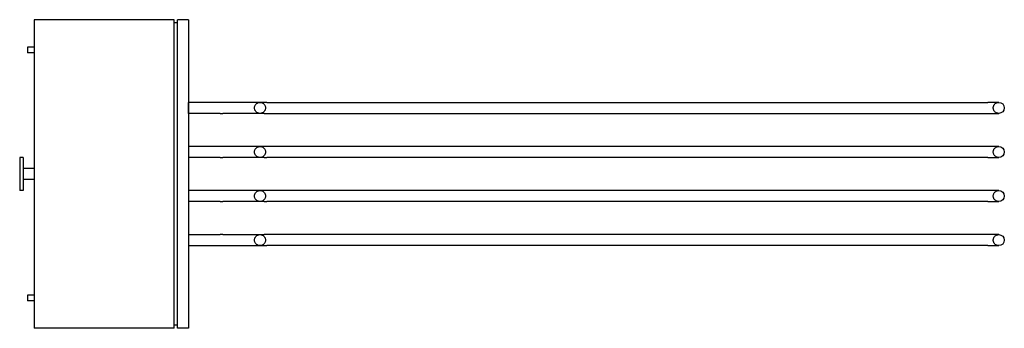
# Model space of a CAD drawing. Extents: x -153 to 740, y -140 to 140.
import ezdxf

# ---------------------------------------------------------------- set-up
doc = ezdxf.new("R2010")
doc.units = 0
doc.header["$LTSCALE"] = 100
doc.linetypes.add('HIDDEN', pattern=[0.375, 0.25, -0.125])
doc.layers.get('0').update_dxf_attribs({"color": 252})
doc.layers.add('cp_hidde', color=203, linetype='HIDDEN')

msp = doc.modelspace()

# ---------------------------------------------------------------- linework, layer by layer
at = {"color": 250}
for p, q in [((-140, 140), (-140, -140)), ((-13, 140), (-140, 140)), ((-13, -140), (-13, 140)), ((-10, 137), (-13, 137)), ((0, 140), (-10, 140)), ((-10, -140), (-10, 140)), ((0, 140), (0, -140)), ((-140, 115), (-146, 115)), ((-146, 115), (-146, 110)), ((-140, 110), (-146, 110)), ((-150, 15), (-153, 15)), ((-153, 15), (-153, -15)), ((-150, 15), (-150, -15)), ((-140, 5), (-150, 5)), ((-140, -5), (-150, -5)), ((-150, -15), (-153, -15)), ((-140, -110), (-146, -110)), ((-146, -110), (-146, -115)), ((-140, -115), (-146, -115)), ((-13, -140), (-140, -140)), ((-10, -137), (-13, -137)), ((0, -140), (-10, -140))]:
    msp.add_line(p, q, dxfattribs=at)
at = {"extrusion": (0, 1, 0)}
for p, q in [((0, 60), (0, 65)), ((28.77, 65), (0, 65)), ((31.19, 65), (28.77, 65)), ((68.81, 65), (31.19, 65)), ((71.23, 65), (68.81, 65)), ((71.23, 65), (725, 65)), ((735, 65), (725, 65)), ((0, 55), (0, 60)), ((28.77, 55), (0, 55)), ((28.77, 55), (31.19, 55)), ((68.81, 55), (31.19, 55)), ((68.81, 55), (71.23, 55)), ((71.23, 55), (725, 55)), ((725, 55), (735, 55)), ((0, 25), (0, 20)), ((28.77, 25), (0, 25)), ((0, 20), (0, 15)), ((31.19, 25), (28.77, 25)), ((68.81, 25), (31.19, 25)), ((71.23, 25), (68.81, 25)), ((725, 25), (71.23, 25)), ((735, 25), (725, 25)), ((28.77, 15), (0, 15)), ((28.77, 15), (31.19, 15)), ((68.81, 15), (31.19, 15)), ((68.81, 15), (71.23, 15)), ((725, 15), (71.23, 15)), ((725, 15), (735, 15)), ((0, -15), (0, -20)), ((28.77, -15), (0, -15)), ((31.19, -15), (28.77, -15)), ((68.81, -15), (31.19, -15)), ((71.23, -15), (68.81, -15)), ((725, -15), (71.23, -15)), ((735, -15), (725, -15)), ((0, -20), (0, -25)), ((28.77, -25), (0, -25)), ((28.77, -25), (31.19, -25)), ((68.81, -25), (31.19, -25)), ((68.81, -25), (71.23, -25)), ((725, -25), (71.23, -25)), ((725, -25), (735, -25)), ((0, -55), (0, -60)), ((0, -55), (28.77, -55)), ((0, -60), (0, -65)), ((31.19, -55), (28.77, -55)), ((31.19, -55), (68.81, -55)), ((71.23, -55), (68.81, -55)), ((725, -55), (71.23, -55)), ((735, -55), (725, -55)), ((0, -65), (28.77, -65)), ((28.77, -65), (31.19, -65)), ((31.19, -65), (68.81, -65)), ((68.81, -65), (71.23, -65)), ((725, -65), (71.23, -65)), ((725, -65), (735, -65))]:
    msp.add_line(p, q, dxfattribs=at)
at = {"extrusion": (0, 0, -1)}
for centre in [(-735, 60), (-735, 20), (-735, -20), (-735, -60)]:
    msp.add_arc(centre, 5, 90, 270, dxfattribs=at)
at = {"layer": 'cp_hidde', "extrusion": (0, 0, -1)}
for centre, start, end in [((-65, 60), 270, 90), ((-65, 60), 90, 270), ((-735, 60), 270, 90), ((-65, 20), 270, 90), ((-65, 20), 90, 270), ((-735, 20), 270, 90), ((-65, -20), 270, 90), ((-65, -20), 90, 270), ((-735, -20), 270, 90), ((-65, -60), 270, 90), ((-65, -60), 90, 270), ((-735, -60), 270, 90)]:
    msp.add_arc(centre, 5, start, end, dxfattribs=at)

doc.saveas('drawing.dxf')
